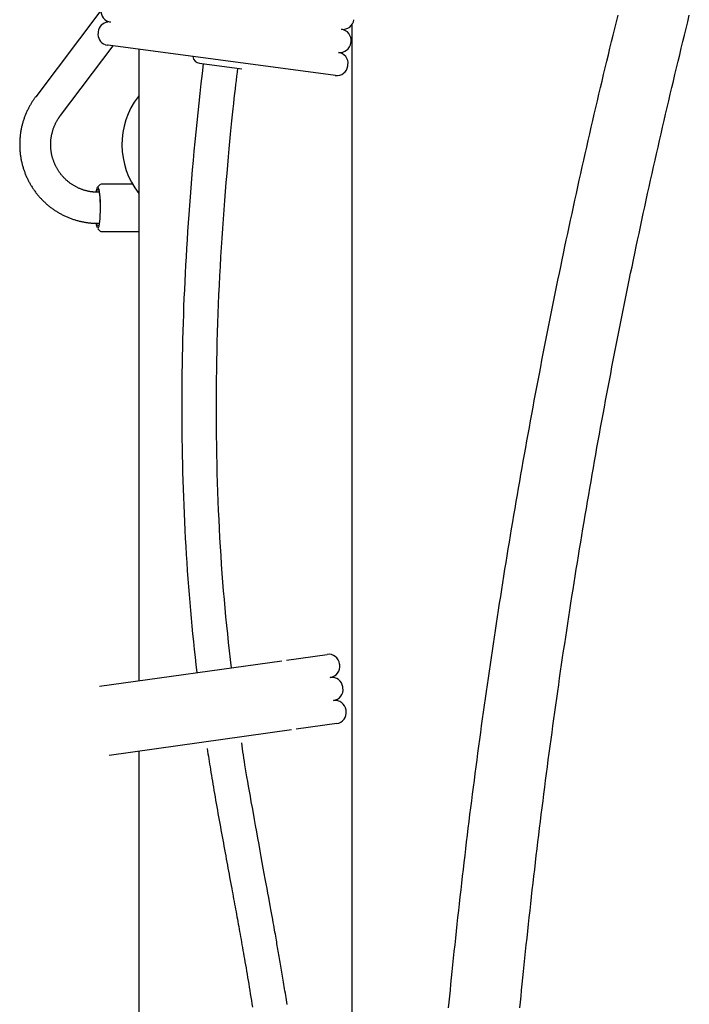
# Model space of a CAD drawing. Extents: x -4692 to 20284, y -2379 to 2029.
# Drawn here: x 9884 to 10229, y -1055 to -548 of the extents above; entities that cross this region are included whole.
import ezdxf

# ---------------------------------------------------------------- set-up
doc = ezdxf.new("R2010")
doc.units = 0

msp = doc.modelspace()

# ---------------------------------------------------------------- linework, layer by layer
at = {"color": 7, "linetype": 'Continuous'}
for p, q in [((9925.75, -543.14), (9892.07, -587.57)), ((9930.73, -549.12), (9930.18, -549.07)), ((9930.73, -549.12), (9930.74, -549.12)), ((10055.07, -550.65), (10055.07, -1103.75)), ((9924.28, -554.06), (9924.21, -554.56)), ((9904.82, -597.24), (9931.99, -561.39)), ((9928.1, -560.77), (9929.16, -561.02)), ((9929.22, -561.02), (9929.16, -561.02)), ((9929.43, -561.05), (9929.22, -561.02)), ((10046.63, -576.6), (9929.43, -561.05)), ((9945.3, -563.16), (9945.3, -888.49)), ((10054.66, -559.76), (10054.73, -559.27)), ((9976.59, -570.34), (9998.4, -573.23)), ((10053.08, -571.66), (10053.15, -571.16)), ((9945.3, -587.01), (9944.89, -587.55)), ((9925.26, -632.8), (9924.08, -634)), ((9925.41, -632.7), (9925.26, -632.8)), ((9942.02, -632.55), (9925.82, -632.55)), ((9924.9, -636.8), (9924.12, -636.8)), ((9925.39, -644.8), (9925.39, -644.9)), ((9924.12, -652.8), (9924.9, -652.8)), ((9924.08, -655.6), (9925.26, -656.8)), ((9924.2, -655.68), (9924.08, -655.6)), ((9925.26, -656.8), (9925.42, -656.9)), ((9925.65, -657.02), (9925.8, -657.01)), ((9925.82, -657.05), (9945.3, -657.05)), ((10021.41, -877.86), (10042.35, -874.94)), ((9924.99, -891.32), (10019.09, -878.19)), ((10048.91, -880.33), (10048.84, -879.84)), ((10050.57, -892.22), (10050.5, -891.72)), ((10052.23, -904.1), (10052.16, -903.61)), ((10047.33, -910.59), (10026.38, -913.52)), ((10024.06, -913.84), (9929.96, -926.98)), ((9945.3, -924.83), (9945.3, -1983.75))]:
    msp.add_line(p, q, dxfattribs=at)
for points in [[(10105.08, -1057.08), (10105.36, -1054.12), (10105.66, -1051.1), (10105.96, -1048.01), (10106.28, -1044.85), (10106.6, -1041.62), (10106.94, -1038.32), (10107.28, -1034.96), (10107.64, -1031.55), (10108, -1028.09), (10108.36, -1024.6), (10108.74, -1021.09), (10109.12, -1017.56), (10109.5, -1014.02), (10109.89, -1010.48), (10110.27, -1006.94), (10110.67, -1003.4), (10111.06, -999.86), (10111.47, -996.32), (10111.87, -992.79), (10112.28, -989.25), (10112.69, -985.72), (10113.1, -982.18), (10113.52, -978.65), (10113.94, -975.12), (10114.36, -971.59), (10114.79, -968.06), (10115.22, -964.53), (10115.66, -961), (10116.09, -957.47), (10116.54, -953.94), (10116.98, -950.42), (10117.43, -946.89), (10117.88, -943.37), (10118.34, -939.84), (10118.79, -936.32), (10119.26, -932.8), (10119.72, -929.28), (10120.19, -925.76), (10120.66, -922.24), (10121.14, -918.72), (10121.62, -915.2), (10122.1, -911.69), (10122.59, -908.17), (10123.08, -904.66), (10123.57, -901.14), (10124.07, -897.63), (10124.56, -894.12), (10125.07, -890.61), (10125.57, -887.1), (10126.08, -883.59), (10126.6, -880.08), (10127.11, -876.57), (10127.63, -873.07), (10128.16, -869.56), (10128.69, -866.06), (10129.22, -862.56), (10129.75, -859.06), (10130.29, -855.56), (10130.83, -852.06), (10131.37, -848.56), (10131.92, -845.06), (10132.47, -841.57), (10133.02, -838.07), (10133.58, -834.58), (10134.14, -831.08), (10134.71, -827.59), (10135.28, -824.1), (10135.85, -820.61), (10136.42, -817.12), (10137, -813.63), (10137.58, -810.15), (10138.17, -806.66), (10138.75, -803.18), (10139.35, -799.7), (10139.94, -796.21), (10140.54, -792.73), (10141.14, -789.26), (10141.75, -785.78), (10142.36, -782.3), (10142.97, -778.82), (10143.58, -775.35), (10144.2, -771.88), (10144.82, -768.4), (10145.45, -764.93), (10146.08, -761.46), (10146.71, -757.99), (10147.35, -754.53), (10147.98, -751.06), (10148.63, -747.6), (10149.27, -744.13), (10149.92, -740.67), (10150.57, -737.21), (10151.23, -733.75), (10151.89, -730.29), (10152.55, -726.83), (10153.22, -723.38), (10153.89, -719.92), (10154.56, -716.47), (10155.24, -713.02), (10155.92, -709.57), (10156.6, -706.12), (10157.28, -702.67), (10157.97, -699.22), (10158.67, -695.78), (10159.36, -692.34), (10160.06, -688.89), (10160.77, -685.45), (10161.47, -682.01), (10162.18, -678.57), (10162.89, -675.14), (10163.61, -671.7), (10164.33, -668.27), (10165.05, -664.83), (10165.78, -661.4), (10166.51, -657.97), (10167.24, -654.54), (10167.98, -651.12), (10168.72, -647.69), (10169.46, -644.27), (10170.21, -640.84), (10170.96, -637.42), (10171.71, -634), (10172.47, -630.58), (10173.23, -627.17), (10173.99, -623.75), (10174.76, -620.34), (10175.53, -616.93), (10176.3, -613.51), (10177.07, -610.11), (10177.85, -606.7), (10178.64, -603.29), (10179.42, -599.89), (10180.21, -596.48), (10181.01, -593.08), (10181.8, -589.68), (10182.6, -586.28), (10183.4, -582.88), (10184.21, -579.49), (10185.02, -576.1), (10185.83, -572.7), (10186.65, -569.31), (10187.47, -565.92), (10188.29, -562.54), (10189.12, -559.15), (10189.95, -555.77), (10190.78, -552.38), (10191.61, -549), (10192.45, -545.62)], [(10141.85, -1057.08), (10142.13, -1054.12), (10142.43, -1051.1), (10142.73, -1048.01), (10143.05, -1044.85), (10143.37, -1041.62), (10143.71, -1038.32), (10144.05, -1034.96), (10144.41, -1031.55), (10144.77, -1028.09), (10145.13, -1024.6), (10145.51, -1021.09), (10145.89, -1017.56), (10146.27, -1014.02), (10146.65, -1010.48), (10147.04, -1006.94), (10147.44, -1003.4), (10147.83, -999.86), (10148.23, -996.32), (10148.64, -992.79), (10149.05, -989.25), (10149.46, -985.72), (10149.87, -982.18), (10150.29, -978.65), (10150.71, -975.12), (10151.13, -971.59), (10151.56, -968.06), (10151.99, -964.53), (10152.43, -961), (10152.86, -957.47), (10153.31, -953.94), (10153.75, -950.42), (10154.2, -946.89), (10154.65, -943.37), (10155.11, -939.84), (10155.56, -936.32), (10156.03, -932.8), (10156.49, -929.28), (10156.96, -925.76), (10157.43, -922.24), (10157.91, -918.72), (10158.39, -915.2), (10158.87, -911.69), (10159.36, -908.17), (10159.85, -904.66), (10160.34, -901.14), (10160.83, -897.63), (10161.33, -894.12), (10161.84, -890.61), (10162.34, -887.1), (10162.85, -883.59), (10163.37, -880.08), (10163.88, -876.57), (10164.4, -873.07), (10164.93, -869.56), (10165.46, -866.06), (10165.99, -862.56), (10166.52, -859.06), (10167.06, -855.56), (10167.6, -852.06), (10168.14, -848.56), (10168.69, -845.06), (10169.24, -841.57), (10169.79, -838.07), (10170.35, -834.58), (10170.91, -831.08), (10171.48, -827.59), (10172.05, -824.1), (10172.62, -820.61), (10173.19, -817.12), (10173.77, -813.63), (10174.35, -810.15), (10174.94, -806.66), (10175.52, -803.18), (10176.12, -799.7), (10176.71, -796.21), (10177.31, -792.73), (10177.91, -789.26), (10178.52, -785.78), (10179.12, -782.3), (10179.74, -778.82), (10180.35, -775.35), (10180.97, -771.88), (10181.59, -768.4), (10182.22, -764.93), (10182.85, -761.46), (10183.48, -757.99), (10184.12, -754.53), (10184.75, -751.06), (10185.4, -747.6), (10186.04, -744.13), (10186.69, -740.67), (10187.34, -737.21), (10188, -733.75), (10188.66, -730.29), (10189.32, -726.83), (10189.99, -723.38), (10190.66, -719.92), (10191.33, -716.47), (10192.01, -713.02), (10192.69, -709.57), (10193.37, -706.12), (10194.05, -702.67), (10194.74, -699.22), (10195.44, -695.78), (10196.13, -692.34), (10196.83, -688.89), (10197.54, -685.45), (10198.24, -682.01), (10198.95, -678.57), (10199.66, -675.14), (10200.38, -671.7), (10201.1, -668.27), (10201.82, -664.83), (10202.55, -661.4), (10203.28, -657.97), (10204.01, -654.54), (10204.75, -651.12), (10205.49, -647.69), (10206.23, -644.27), (10206.98, -640.84), (10207.73, -637.42), (10208.48, -634), (10209.24, -630.58), (10210, -627.17), (10210.76, -623.75), (10211.53, -620.34), (10212.3, -616.93), (10213.07, -613.51), (10213.84, -610.11), (10214.62, -606.7), (10215.41, -603.29), (10216.19, -599.89), (10216.98, -596.48), (10217.78, -593.08), (10218.57, -589.68), (10219.37, -586.28), (10220.17, -582.88), (10220.98, -579.49), (10221.79, -576.1), (10222.6, -572.7), (10223.42, -569.31), (10224.24, -565.92), (10225.06, -562.54), (10225.89, -559.15), (10226.72, -555.77), (10227.55, -552.38), (10228.38, -549), (10229.22, -545.62)], [(9978.44, -570.58), (9977.87, -575.67), (9977.31, -580.75), (9976.75, -585.82), (9976.2, -590.87), (9975.66, -595.89), (9975.14, -600.89), (9974.63, -605.84), (9974.14, -610.75), (9973.68, -615.61), (9973.24, -620.41), (9972.82, -625.17), (9972.42, -629.87), (9972.04, -634.52), (9971.68, -639.12), (9971.34, -643.67), (9971.02, -648.17), (9970.71, -652.61), (9970.41, -657.01), (9970.13, -661.37), (9969.87, -665.7), (9969.61, -670), (9969.38, -674.28), (9969.15, -678.56), (9968.94, -682.82), (9968.75, -687.09), (9968.56, -691.35), (9968.39, -695.62), (9968.24, -699.89), (9968.09, -704.16), (9967.96, -708.42), (9967.84, -712.69), (9967.74, -716.96), (9967.65, -721.24), (9967.57, -725.51), (9967.51, -729.78), (9967.46, -734.05), (9967.42, -738.32), (9967.4, -742.59), (9967.39, -746.87), (9967.4, -751.14), (9967.42, -755.41), (9967.45, -759.68), (9967.5, -763.96), (9967.56, -768.23), (9967.64, -772.5), (9967.73, -776.77), (9967.83, -781.04), (9967.96, -785.31), (9968.09, -789.58), (9968.24, -793.85), (9968.41, -798.11), (9968.59, -802.36), (9968.79, -806.61), (9968.99, -810.85), (9969.22, -815.07), (9969.45, -819.27), (9969.7, -823.46), (9969.96, -827.63), (9970.24, -831.79), (9970.53, -835.92), (9970.83, -840.04), (9971.16, -844.14), (9971.5, -848.22), (9971.86, -852.28), (9972.23, -856.33), (9972.62, -860.36), (9973.03, -864.37), (9973.45, -868.37), (9973.87, -872.37), (9974.31, -876.35), (9974.75, -880.33), (9975.19, -884.31)], [(9993.03, -881.86), (9992.54, -877.5), (9992.06, -873.14), (9991.58, -868.77), (9991.11, -864.39), (9990.65, -860), (9990.21, -855.59), (9989.79, -851.16), (9989.38, -846.71), (9989, -842.23), (9988.63, -837.73), (9988.29, -833.2), (9987.97, -828.64), (9987.67, -824.06), (9987.39, -819.44), (9987.13, -814.8), (9986.88, -810.13), (9986.65, -805.43), (9986.43, -800.71), (9986.24, -795.97), (9986.06, -791.2), (9985.9, -786.42), (9985.75, -781.62), (9985.63, -776.81), (9985.52, -772), (9985.44, -767.18), (9985.37, -762.36), (9985.32, -757.53), (9985.3, -752.7), (9985.29, -747.86), (9985.3, -743.02), (9985.33, -738.17), (9985.38, -733.32), (9985.44, -728.47), (9985.53, -723.61), (9985.63, -718.75), (9985.75, -713.89), (9985.89, -709.03), (9986.05, -704.16), (9986.22, -699.3), (9986.41, -694.43), (9986.62, -689.57), (9986.84, -684.7), (9987.08, -679.84), (9987.34, -674.97), (9987.62, -670.11), (9987.91, -665.25), (9988.22, -660.39), (9988.55, -655.53), (9988.89, -650.67), (9989.25, -645.84), (9989.62, -641.05), (9990, -636.33), (9990.38, -631.7), (9990.76, -627.18), (9991.14, -622.8), (9991.52, -618.56), (9991.89, -614.5), (9992.25, -610.62), (9992.6, -606.92), (9992.95, -603.39), (9993.28, -600.04), (9993.61, -596.86), (9993.92, -593.86), (9994.23, -591.04), (9994.52, -588.4), (9994.8, -585.9), (9995.08, -583.54), (9995.35, -581.3), (9995.61, -579.13), (9995.87, -577.04), (9996.13, -574.99), (9996.38, -572.96)], [(9892.07, -587.57), (9891.88, -587.83), (9891.69, -588.1), (9891.5, -588.36), (9891.3, -588.63), (9891.11, -588.9), (9890.92, -589.18), (9890.72, -589.46), (9890.53, -589.75), (9890.33, -590.05), (9890.13, -590.36), (9889.93, -590.67), (9889.73, -591), (9889.53, -591.33), (9889.33, -591.67), (9889.13, -592.03), (9888.93, -592.39), (9888.73, -592.75), (9888.53, -593.13), (9888.33, -593.51), (9888.13, -593.91), (9887.94, -594.3), (9887.74, -594.7), (9887.55, -595.11), (9887.37, -595.51), (9887.19, -595.92), (9887.01, -596.33), (9886.84, -596.75), (9886.67, -597.16), (9886.51, -597.58), (9886.35, -598), (9886.2, -598.42), (9886.05, -598.84), (9885.91, -599.26), (9885.77, -599.69), (9885.63, -600.12), (9885.5, -600.54), (9885.38, -600.97), (9885.26, -601.4), (9885.14, -601.84), (9885.03, -602.27), (9884.92, -602.71), (9884.82, -603.14), (9884.72, -603.58), (9884.63, -604.02), (9884.55, -604.46), (9884.46, -604.9), (9884.39, -605.34), (9884.31, -605.78), (9884.24, -606.22), (9884.18, -606.67), (9884.12, -607.11), (9884.07, -607.56), (9884.02, -608), (9883.98, -608.45), (9883.94, -608.89), (9883.91, -609.34), (9883.88, -609.79), (9883.85, -610.23), (9883.83, -610.68), (9883.82, -611.13), (9883.81, -611.58), (9883.81, -612.03), (9883.81, -612.47), (9883.81, -612.92), (9883.82, -613.37), (9883.84, -613.82), (9883.86, -614.26), (9883.88, -614.71), (9883.91, -615.16), (9883.95, -615.61), (9883.99, -616.05), (9884.03, -616.5), (9884.08, -616.94), (9884.14, -617.39), (9884.19, -617.83), (9884.26, -618.28), (9884.33, -618.72), (9884.4, -619.16), (9884.48, -619.6), (9884.56, -620.04), (9884.65, -620.48), (9884.75, -620.92), (9884.84, -621.36), (9884.95, -621.79), (9885.05, -622.23), (9885.17, -622.66), (9885.28, -623.09), (9885.4, -623.52), (9885.53, -623.95), (9885.66, -624.38), (9885.8, -624.81), (9885.94, -625.23), (9886.08, -625.66), (9886.23, -626.08), (9886.39, -626.5), (9886.55, -626.92), (9886.71, -627.33), (9886.88, -627.75), (9887.05, -628.16), (9887.23, -628.57), (9887.41, -628.98), (9887.6, -629.39), (9887.79, -629.79), (9887.98, -630.2), (9888.18, -630.6), (9888.39, -631), (9888.59, -631.39), (9888.81, -631.79), (9889.02, -632.18), (9889.24, -632.57), (9889.47, -632.95), (9889.7, -633.34), (9889.93, -633.72), (9890.17, -634.1), (9890.41, -634.47), (9890.66, -634.85), (9890.91, -635.22), (9891.16, -635.58), (9891.42, -635.95), (9891.68, -636.31), (9891.95, -636.67), (9892.22, -637.03), (9892.5, -637.38), (9892.77, -637.73), (9893.05, -638.08), (9893.34, -638.42), (9893.63, -638.76), (9893.92, -639.1), (9894.22, -639.43), (9894.52, -639.76), (9894.82, -640.09), (9895.13, -640.41), (9895.44, -640.73), (9895.76, -641.05), (9896.07, -641.36), (9896.4, -641.67), (9896.72, -641.98), (9897.05, -642.28), (9897.38, -642.58), (9897.71, -642.88), (9898.05, -643.17), (9898.39, -643.46), (9898.74, -643.74), (9899.08, -644.02), (9899.43, -644.3), (9899.79, -644.57), (9900.14, -644.84), (9900.5, -645.1), (9900.87, -645.36), (9901.23, -645.62), (9901.6, -645.87), (9901.97, -646.12), (9902.34, -646.36), (9902.72, -646.6), (9903.1, -646.84), (9903.48, -647.07), (9903.86, -647.3), (9904.25, -647.52), (9904.63, -647.74), (9905.02, -647.95), (9905.42, -648.16), (9905.81, -648.37), (9906.21, -648.57), (9906.61, -648.77), (9907.01, -648.96), (9907.42, -649.15), (9907.82, -649.33), (9908.23, -649.51), (9908.64, -649.69), (9909.05, -649.86), (9909.46, -650.02), (9909.88, -650.18), (9910.3, -650.34), (9910.72, -650.49), (9911.14, -650.63), (9911.56, -650.78), (9911.98, -650.91), (9912.41, -651.05), (9912.83, -651.17), (9913.26, -651.3), (9913.69, -651.42), (9914.12, -651.53), (9914.55, -651.64), (9914.98, -651.74), (9915.42, -651.84), (9915.85, -651.93), (9916.28, -652.02), (9916.71, -652.11), (9917.14, -652.19), (9917.57, -652.26), (9917.99, -652.33), (9918.4, -652.39), (9918.81, -652.45), (9919.21, -652.5), (9919.6, -652.55), (9919.99, -652.59), (9920.36, -652.63), (9920.74, -652.66), (9921.1, -652.69), (9921.46, -652.71), (9921.81, -652.73), (9922.15, -652.75), (9922.49, -652.76), (9922.82, -652.77), (9923.15, -652.78), (9923.48, -652.79), (9923.8, -652.79), (9924.12, -652.8)], [(9924.12, -636.8), (9923.9, -636.8), (9923.68, -636.79), (9923.46, -636.79), (9923.24, -636.78), (9923.01, -636.77), (9922.77, -636.76), (9922.53, -636.75), (9922.29, -636.73), (9922.03, -636.71), (9921.77, -636.69), (9921.5, -636.66), (9921.23, -636.63), (9920.94, -636.59), (9920.65, -636.55), (9920.35, -636.51), (9920.05, -636.46), (9919.74, -636.4), (9919.42, -636.34), (9919.09, -636.27), (9918.77, -636.2), (9918.44, -636.12), (9918.11, -636.03), (9917.77, -635.95), (9917.44, -635.85), (9917.11, -635.75), (9916.78, -635.65), (9916.45, -635.54), (9916.13, -635.43), (9915.8, -635.31), (9915.48, -635.19), (9915.16, -635.07), (9914.84, -634.94), (9914.52, -634.8), (9914.21, -634.66), (9913.89, -634.52), (9913.58, -634.37), (9913.27, -634.21), (9912.96, -634.06), (9912.66, -633.89), (9912.36, -633.73), (9912.06, -633.56), (9911.76, -633.38), (9911.46, -633.2), (9911.17, -633.02), (9910.88, -632.83), (9910.59, -632.64), (9910.31, -632.44), (9910.02, -632.24), (9909.74, -632.04), (9909.47, -631.83), (9909.19, -631.62), (9908.92, -631.4), (9908.66, -631.18), (9908.39, -630.96), (9908.13, -630.73), (9907.87, -630.5), (9907.62, -630.27), (9907.37, -630.03), (9907.12, -629.78), (9906.87, -629.54), (9906.63, -629.29), (9906.4, -629.04), (9906.16, -628.78), (9905.93, -628.52), (9905.7, -628.26), (9905.48, -628), (9905.26, -627.73), (9905.05, -627.45), (9904.83, -627.18), (9904.63, -626.9), (9904.42, -626.62), (9904.22, -626.34), (9904.03, -626.05), (9903.83, -625.76), (9903.65, -625.47), (9903.46, -625.17), (9903.28, -624.88), (9903.11, -624.58), (9902.94, -624.28), (9902.77, -623.97), (9902.61, -623.66), (9902.45, -623.35), (9902.29, -623.04), (9902.15, -622.73), (9902, -622.41), (9901.86, -622.1), (9901.72, -621.78), (9901.59, -621.45), (9901.46, -621.13), (9901.34, -620.8), (9901.22, -620.48), (9901.11, -620.15), (9901, -619.82), (9900.9, -619.49), (9900.8, -619.15), (9900.7, -618.82), (9900.61, -618.48), (9900.53, -618.15), (9900.44, -617.81), (9900.37, -617.47), (9900.3, -617.13), (9900.23, -616.79), (9900.17, -616.44), (9900.11, -616.1), (9900.06, -615.76), (9900.01, -615.41), (9899.97, -615.07), (9899.93, -614.72), (9899.9, -614.37), (9899.87, -614.03), (9899.85, -613.68), (9899.83, -613.33), (9899.82, -612.98), (9899.81, -612.63), (9899.81, -612.29), (9899.81, -611.94), (9899.81, -611.59), (9899.82, -611.24), (9899.84, -610.9), (9899.86, -610.55), (9899.89, -610.2), (9899.92, -609.85), (9899.95, -609.51), (9899.99, -609.16), (9900.04, -608.82), (9900.09, -608.47), (9900.14, -608.13), (9900.2, -607.79), (9900.26, -607.45), (9900.33, -607.1), (9900.41, -606.76), (9900.48, -606.43), (9900.57, -606.09), (9900.66, -605.75), (9900.75, -605.42), (9900.85, -605.08), (9900.95, -604.75), (9901.05, -604.42), (9901.16, -604.09), (9901.28, -603.76), (9901.4, -603.44), (9901.52, -603.12), (9901.65, -602.79), (9901.79, -602.48), (9901.92, -602.16), (9902.06, -601.85), (9902.21, -601.54), (9902.35, -601.24), (9902.5, -600.95), (9902.64, -600.66), (9902.79, -600.39), (9902.93, -600.12), (9903.07, -599.87), (9903.21, -599.63), (9903.35, -599.39), (9903.49, -599.17), (9903.62, -598.96), (9903.75, -598.77), (9903.87, -598.58), (9903.99, -598.4), (9904.1, -598.23), (9904.21, -598.07), (9904.32, -597.92), (9904.42, -597.78), (9904.53, -597.64), (9904.63, -597.5), (9904.72, -597.37), (9904.82, -597.24)], [(9923.83, -634.43), (9923.95, -634.18), (9924.21, -633.91), (9924.25, -633.9)], [(9925.83, -632.58), (9925.81, -632.58), (9925.8, -632.57), (9925.78, -632.57), (9925.77, -632.56), (9925.76, -632.56), (9925.74, -632.56), (9925.73, -632.56), (9925.72, -632.56), (9925.71, -632.56), (9925.69, -632.56), (9925.68, -632.56), (9925.68, -632.56), (9925.67, -632.57), (9925.66, -632.57), (9925.65, -632.58), (9925.64, -632.58)], [(9924.24, -635.14), (9924.42, -635.37), (9924.65, -635.97), (9924.86, -636.89), (9925.04, -638.1), (9925.19, -639.55), (9925.3, -641.19), (9925.37, -642.96), (9925.39, -644.8)], [(9925.5, -644.8), (9925.48, -642.86), (9925.41, -640.99), (9925.29, -639.25), (9925.14, -637.7), (9924.95, -636.39), (9924.74, -635.36), (9924.5, -634.66), (9924.32, -634.36)], [(9924.6, -635.79), (9924.51, -635.62), (9924.43, -635.53)], [(9924.28, -655.27), (9924.5, -654.94), (9924.74, -654.24), (9924.95, -653.21), (9925.14, -651.9), (9925.29, -650.35), (9925.41, -648.61), (9925.48, -646.74), (9925.5, -644.8)], [(9924.27, -654.15), (9924.51, -653.97), (9924.66, -653.66)], [(10021.77, -1055.38), (10021.58, -1054.18), (10021.39, -1052.99), (10021.21, -1051.81), (10021.02, -1050.64), (10020.84, -1049.49), (10020.65, -1048.35), (10020.47, -1047.22), (10020.29, -1046.1), (10020.11, -1045), (10019.93, -1043.91), (10019.75, -1042.82), (10019.57, -1041.76), (10019.4, -1040.7), (10019.22, -1039.65), (10019.05, -1038.62), (10018.88, -1037.59), (10018.71, -1036.58), (10018.53, -1035.58), (10018.37, -1034.58), (10018.2, -1033.59), (10018.03, -1032.61), (10017.86, -1031.64), (10017.69, -1030.67), (10017.53, -1029.71), (10017.36, -1028.75), (10017.2, -1027.8), (10017.03, -1026.85), (10016.87, -1025.9), (10016.7, -1024.96), (10016.53, -1024.01), (10016.37, -1023.07), (10016.2, -1022.13), (10016.03, -1021.17), (10015.86, -1020.19), (10015.68, -1019.17), (10015.49, -1018.09), (10015.28, -1016.95), (10015.07, -1015.74), (10014.83, -1014.43), (10014.58, -1013.02), (10014.31, -1011.51), (10014.01, -1009.89), (10013.7, -1008.17), (10013.37, -1006.34), (10013.02, -1004.4), (10012.65, -1002.36), (10012.25, -1000.22), (10011.84, -997.97), (10011.41, -995.61), (10010.95, -993.14), (10010.48, -990.57), (10009.99, -987.89), (10009.47, -985.1), (10008.95, -982.2), (10008.4, -979.2), (10007.84, -976.1), (10007.26, -972.91), (10006.68, -969.68), (10006.09, -966.43), (10005.51, -963.18), (10004.93, -959.97), (10004.37, -956.83), (10003.82, -953.78), (10003.29, -950.85), (10002.79, -948.05), (10002.31, -945.37), (10001.86, -942.82), (10001.43, -940.38), (10001.03, -938.08), (10000.66, -935.9), (10000.31, -933.84), (10000, -931.91), (9999.71, -930.09), (9999.45, -928.36), (9999.2, -926.72), (9998.97, -925.13), (9998.75, -923.59), (9998.54, -922.08), (9998.33, -920.59)], [(9980.52, -923.44), (9980.73, -924.77), (9980.93, -926.1), (9981.14, -927.43), (9981.35, -928.78), (9981.56, -930.14), (9981.78, -931.51), (9982.01, -932.91), (9982.24, -934.33), (9982.47, -935.78), (9982.72, -937.26), (9982.97, -938.76), (9983.23, -940.29), (9983.49, -941.85), (9983.76, -943.43), (9984.04, -945.04), (9984.32, -946.67), (9984.61, -948.33), (9984.9, -950.01), (9985.2, -951.71), (9985.5, -953.42), (9985.8, -955.14), (9986.1, -956.86), (9986.41, -958.58), (9986.72, -960.3), (9987.03, -962.02), (9987.33, -963.72), (9987.64, -965.42), (9987.95, -967.11), (9988.25, -968.8), (9988.56, -970.48), (9988.86, -972.15), (9989.17, -973.81), (9989.47, -975.47), (9989.77, -977.12), (9990.07, -978.75), (9990.37, -980.38), (9990.67, -981.98), (9990.96, -983.57), (9991.25, -985.14), (9991.54, -986.69), (9991.82, -988.21), (9992.1, -989.71), (9992.91, -994.07), (9993.17, -995.49), (9993.43, -996.88), (9993.68, -998.26), (9993.93, -999.63), (9994.18, -1000.98), (9994.43, -1002.31), (9994.67, -1003.63), (9994.91, -1004.94), (9995.15, -1006.24), (9995.39, -1007.53), (9995.63, -1008.82), (9995.86, -1010.09), (9996.09, -1011.36), (9996.32, -1012.63), (9996.55, -1013.9), (9996.79, -1015.18), (9997.02, -1016.47), (9997.26, -1017.78), (9997.49, -1019.1), (9997.73, -1020.44), (9997.98, -1021.8), (9998.23, -1023.18), (9998.48, -1024.58), (9998.73, -1026), (9998.98, -1027.44), (9999.24, -1028.91), (9999.5, -1030.39), (9999.76, -1031.9), (10000.03, -1033.42), (10000.3, -1034.97), (10000.57, -1036.53), (10000.84, -1038.12), (10001.11, -1039.73), (10001.39, -1041.35), (10001.66, -1043), (10001.94, -1044.67), (10002.22, -1046.36), (10002.5, -1048.06), (10002.78, -1049.78), (10003.06, -1051.51), (10003.34, -1053.25), (10003.62, -1054.99), (10003.9, -1056.74)]]:
    msp.add_lwpolyline(points, dxfattribs=at)
for centre, radius, start, end in [((9931.49, -543.42), 5.75, 172.441, 262.441), ((10050.54, -547.11), 5.75, 262.441, 352.441), ((9929.98, -554.82), 5.75, 97.3873, 172.441), ((10049.03, -558.51), 5.75, 352.441, 82.441), ((9929.91, -555.32), 5.75, 172.441, 249.4969), ((10048.96, -559.01), 5.75, 262.441, 352.441), ((9977.12, -566.37), 4, 186.9185, 262.441), ((10047.45, -570.41), 5.75, 352.441, 82.441), ((10047.38, -570.9), 5.75, 262.441, 352.441), ((9977.15, -612.2), 40.6, 142.6055, 218.3385), ((9930.49, -637.46), 7.28, 155.9211, 173.9717), ((9927.79, -637.35), 4.41, 150.8226, 171.679), ((9931.43, -651.92), 8.25, 186.0379, 201.8752), ((9928.96, -651.98), 5.61, 189.5878, 203.2212), ((10043.14, -880.63), 5.75, 7.9462, 97.9462), ((10043.21, -881.13), 5.75, 277.9462, 7.9462), ((10044.8, -892.52), 5.75, 7.9462, 97.9462), ((10044.87, -893.01), 5.75, 277.9462, 7.9462), ((10046.46, -904.4), 5.75, 7.9462, 97.9462), ((10046.53, -904.9), 5.75, 277.9462, 7.9462)]:
    msp.add_arc(centre, radius, start, end, dxfattribs=at)

doc.saveas('drawing.dxf')
